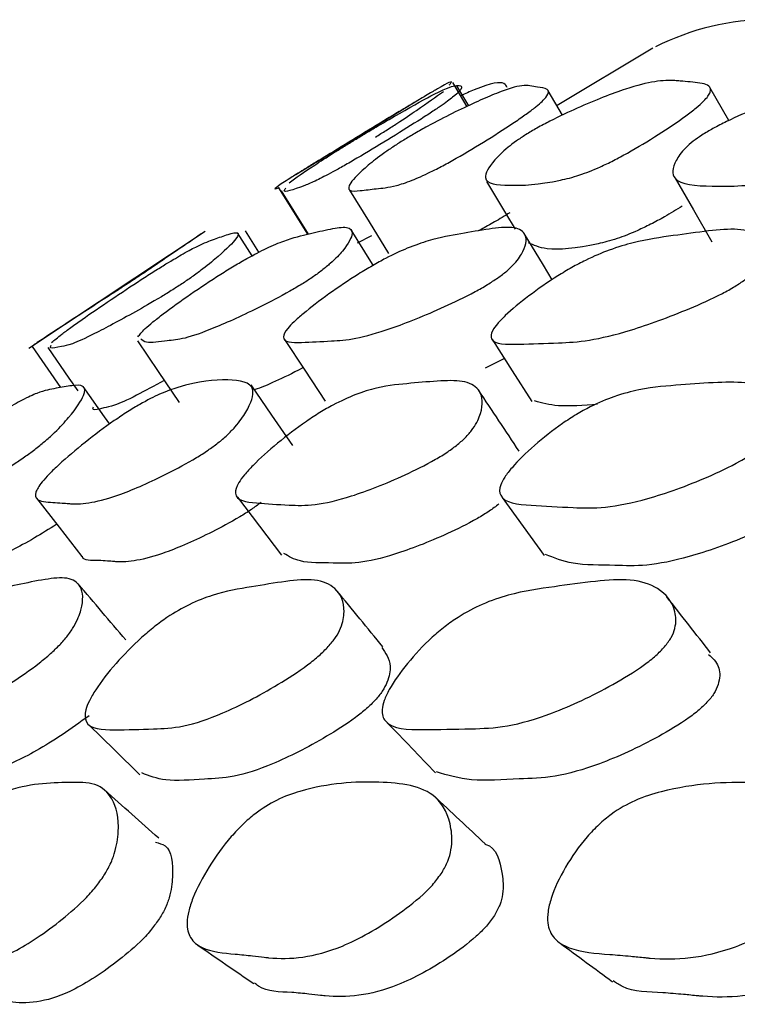
# Model space of a CAD drawing. Units: millimetres. Extents: x 12 to 654, y 69 to 689.
# Drawn here: x 46 to 48, y 347 to 351 of the extents above; entities that cross this region are included whole.
import ezdxf

# ---------------------------------------------------------------- set-up
doc = ezdxf.new("R2010")
doc.units = ezdxf.units.MM

msp = doc.modelspace()

# ---------------------------------------------------------------- linework, layer by layer
at = {"color": 7, "linetype": 'Continuous', "lineweight": 25}
for p, q in [((48.0657, 350.9557), (47.6812, 350.7245)), ((47.3201, 350.7201), (47.2625, 350.8166)), ((47.3268, 350.7231), (47.2786, 350.8039)), ((47.7036, 350.6864), (47.6461, 350.7844)), ((48.3704, 350.6646), (48.2943, 350.7978)), ((47.1297, 350.7495), (46.6332, 350.4466)), ((46.5638, 350.3942), (46.6795, 350.2081)), ((46.574, 350.3826), (46.6821, 350.2088)), ((46.269, 350.2192), (45.5614, 349.7498)), ((46.4851, 350.1357), (46.4308, 350.2215)), ((46.2644, 350.2134), (46.2631, 350.2155)), ((46.4581, 350.1218), (46.3997, 350.2138)), ((46.9363, 350.2018), (46.8799, 350.1728)), ((45.5749, 349.7584), (45.6896, 349.593)), ((47.4699, 349.709), (47.3926, 349.6712))]:
    msp.add_line(p, q, dxfattribs=at)
at = {"color": 7, "linetype": 'Continuous', "lineweight": 25, "flags": 128}
for points in [[(47.3983, 350.4197), (47.4747, 350.2923), (47.513, 350.2284)], [(48.1545, 350.4331), (48.2284, 350.3056), (48.3023, 350.1782)], [(46.8491, 350.3855), (46.9273, 350.2582), (47.0055, 350.1309)], [(46.944, 350.0842), (46.9344, 350.0995), (46.8557, 350.2261)], [(47.662, 350.0257), (47.6263, 350.0848), (47.5497, 350.2113)], [(46.5871, 349.7857), (46.6689, 349.6623), (46.7508, 349.5388)], [(47.4219, 349.7839), (47.5009, 349.6605), (47.5799, 349.5371)], [(45.6376, 349.7537), (45.7229, 349.6304), (45.7581, 349.5795)], [(45.9976, 349.7802), (46.0815, 349.6568), (46.1654, 349.5334)], [(45.8864, 349.4462), (45.8655, 349.4757), (45.7793, 349.5976)], [(46.6214, 349.3599), (46.5374, 349.482), (46.4535, 349.6041)], [(46.3987, 349.1527), (46.4869, 349.0362), (46.575, 348.9197)], [(47.4611, 349.152), (47.5454, 349.0355), (47.6296, 348.919)], [(45.5929, 349.1486), (45.684, 349.0321), (45.7752, 348.9156)], [(45.8032, 348.2397), (45.9054, 348.139), (46.0076, 348.0384)]]:
    msp.add_lwpolyline(points, dxfattribs=at)
at = {"color": 7, "linetype": 'Continuous', "lineweight": 25}
msp.add_arc((48.5311, 350.0693), 1, 89.7115, 117.0519, dxfattribs=at)
for points, knots in [([(47.2483, 350.8074), (47.2511, 350.8104), (47.2671, 350.8274), (47.24, 350.8142), (47.1689, 350.773), (47.1135, 350.7398), (47.0548, 350.7045), (46.9813, 350.6601), (46.8779, 350.5975), (46.7753, 350.5349), (46.7057, 350.4923), (46.6522, 350.4594), (46.6047, 350.4299), (46.5546, 350.3972), (46.5355, 350.383), (46.5656, 350.3954), (46.5665, 350.3958)], [0, 0, 0, 0, 0.053596, 0.298786, 0.359571, 0.409774, 0.436301, 0.463818, 0.522984, 0.581113, 0.607294, 0.633337, 0.68305, 0.745449, 0.991917, 1, 1, 1, 1]), ([(47.4817, 350.7978), (47.4782, 350.8035), (47.4662, 350.8231), (47.4114, 350.8157), (47.313, 350.7723), (47.294, 350.7639)], [0, 0, 0, 0, 0.250919, 0.855413, 1, 1, 1, 1]), ([(47.5551, 350.6074), (47.5701, 350.6165), (47.6032, 350.6364), (47.6771, 350.6752), (47.8062, 350.7354), (48.0123, 350.8164), (48.1144, 350.8289), (48.168, 350.8238), (48.1915, 350.8215), (48.2374, 350.8173), (48.2906, 350.8123), (48.3016, 350.7834), (48.2795, 350.7507), (48.2403, 350.7155), (48.1826, 350.6712), (48.0896, 350.6086), (47.9863, 350.5461), (47.9068, 350.5034), (47.8381, 350.4705), (47.7614, 350.441), (47.6213, 350.4068), (47.4882, 350.4016), (47.3716, 350.4115), (47.4114, 350.4867), (47.4659, 350.5428), (47.5143, 350.5807), (47.5422, 350.5989), (47.5551, 350.6074)], [0, 0, 0, 0, 0.011336, 0.024954, 0.057013, 0.127705, 0.246674, 0.256812, 0.27544, 0.310933, 0.379028, 0.411842, 0.438894, 0.45319, 0.468016, 0.499917, 0.53128, 0.545412, 0.559472, 0.586291, 0.619957, 0.752905, 0.872043, 0.943648, 0.977086, 0.989421, 1, 1, 1, 1]), ([(48.2621, 350.6059), (48.2769, 350.615), (48.3095, 350.6349), (48.3864, 350.6736), (48.5258, 350.7335), (48.7604, 350.8153), (48.956, 350.8245), (49.1186, 350.8208), (49.1676, 350.7785), (49.1564, 350.7453), (49.1244, 350.71), (49.0731, 350.6656), (48.9854, 350.603), (48.884, 350.5404), (48.803, 350.4979), (48.7307, 350.465), (48.6458, 350.4358), (48.48, 350.4022), (48.3051, 350.3981), (48.1389, 350.409), (48.1441, 350.4848), (48.1816, 350.5412), (48.2233, 350.5792), (48.2499, 350.5974), (48.2621, 350.6059)], [0, 0, 0, 0, 0.011336, 0.024954, 0.057013, 0.127715, 0.246696, 0.379, 0.411817, 0.43888, 0.453181, 0.468008, 0.499912, 0.531278, 0.545411, 0.559468, 0.58628, 0.619942, 0.752903, 0.872042, 0.943644, 0.977085, 0.98942, 1, 1, 1, 1]), ([(46.8692, 350.5869), (46.8841, 350.596), (46.9171, 350.616), (46.9824, 350.6547), (47.086, 350.7147), (47.2351, 350.7971), (47.2808, 350.8075), (47.3124, 350.805), (47.2705, 350.7631), (47.2259, 350.7301), (47.1731, 350.6948), (47.1042, 350.6504), (47.0033, 350.5878), (46.8993, 350.5252), (46.8257, 350.4825), (46.7664, 350.4495), (46.7083, 350.4199), (46.6266, 350.3864), (46.5769, 350.3726), (46.59, 350.3897), (46.5929, 350.3935)], [0, 0, 0, 0, 0.014326, 0.031556, 0.072112, 0.161534, 0.312007, 0.479302, 0.520766, 0.555008, 0.573102, 0.59188, 0.63225, 0.671921, 0.689796, 0.707584, 0.741536, 0.784108, 0.952183, 1, 1, 1, 1]), ([(47.066, 350.5862), (47.081, 350.5953), (47.1142, 350.6152), (47.1842, 350.6541), (47.3017, 350.7144), (47.4146, 350.7657), (47.4991, 350.7965), (47.5438, 350.8058), (47.5745, 350.8045), (47.6049, 350.798), (47.6459, 350.7943), (47.653, 350.7721), (47.6103, 350.7302), (47.5642, 350.6949), (47.5006, 350.6505), (47.4031, 350.5879), (47.299, 350.5252), (47.222, 350.4825), (47.1577, 350.4494), (47.0902, 350.42), (47.0129, 350.3956), (46.9587, 350.3921), (46.8911, 350.3822), (46.8405, 350.3799), (46.8458, 350.4116), (46.8975, 350.4652), (46.9689, 350.5216), (47.0236, 350.5595), (47.0526, 350.5778), (47.066, 350.5862)], [0, 0, 0, 0, 0.011318, 0.024929, 0.056961, 0.127568, 0.16785, 0.205515, 0.247024, 0.295629, 0.357755, 0.411867, 0.43888, 0.453166, 0.467992, 0.499879, 0.53121, 0.545323, 0.55937, 0.586168, 0.619811, 0.688957, 0.752585, 0.810728, 0.872171, 0.943733, 0.977132, 0.989444, 1, 1, 1, 1]), ([(46.9522, 350.5984), (46.967, 350.6075), (46.9994, 350.6275), (47.0594, 350.6663), (47.1503, 350.7275), (47.1948, 350.7597), (47.2253, 350.7818)], [0, 0, 0, 0, 0.088812, 0.195544, 0.446611, 1, 1, 1, 1]), ([(46.606, 350.4149), (46.6344, 350.4353), (46.6762, 350.4651), (46.7651, 350.5224), (46.8256, 350.5603), (46.8554, 350.5785), (46.8692, 350.5869)], [0, 0, 0, 0, 0.559871, 0.821128, 0.917433, 1, 1, 1, 1]), ([(48.1835, 350.321), (48.1598, 350.3064), (48.118, 350.2806), (48.0561, 350.2478), (47.988, 350.2151), (47.9117, 350.1858), (47.7738, 350.1524), (47.6386, 350.1397), (47.5881, 350.1641), (47.5671, 350.1742)], [0, 0, 0, 0, 0.05459, 0.096869, 0.138937, 0.219207, 0.32, 0.718086, 1, 1, 1, 1]), ([(47.4919, 350.2943), (47.4714, 350.2819), (47.4325, 350.2583), (47.3888, 350.234), (47.3688, 350.2238), (47.365, 350.2218)], [0, 0, 0, 0, 0.472736, 0.898511, 1, 1, 1, 1]), ([(45.6534, 349.774), (45.6647, 349.7835), (45.6819, 349.7981), (45.7297, 349.8335), (45.7932, 349.8789), (45.8896, 349.9451), (45.9916, 350.0127), (46.0662, 350.0605), (46.1277, 350.0987), (46.1904, 350.1355), (46.2589, 350.1715), (46.3033, 350.1874), (46.3626, 350.2087), (46.4083, 350.2198), (46.4001, 350.1936), (46.348, 350.1409), (46.278, 350.0824), (46.2302, 350.0467), (46.2019, 350.0268), (46.1877, 350.0172), (46.1809, 350.0126)], [0, 0, 0, 0, 0.045901, 0.07045, 0.095605, 0.150132, 0.203695, 0.227762, 0.251627, 0.297212, 0.354138, 0.471617, 0.579769, 0.678481, 0.782634, 0.904035, 0.957881, 0.980699, 0.990749, 1, 1, 1, 1]), ([(46.2625, 350.2151), (46.2626, 350.2152), (46.2659, 350.2175), (46.2287, 350.1923), (46.1551, 350.1423), (46.0685, 350.0834), (46.0154, 350.0477), (45.9855, 350.0278), (45.971, 350.0182), (45.964, 350.0136)], [0, 0, 0, 0, 0.007011, 0.328709, 0.703656, 0.869941, 0.940402, 0.971436, 1, 1, 1, 1]), ([(45.9999, 349.7964), (46.007, 349.8059), (46.0179, 349.8205), (46.0588, 349.8558), (46.1164, 349.901), (46.2084, 349.9671), (46.3095, 350.0345), (46.3866, 350.082), (46.4526, 350.1202), (46.5245, 350.1569), (46.612, 350.1929), (46.6827, 350.209), (46.7713, 350.2304), (46.8455, 350.2414), (46.8677, 350.2152), (46.8411, 350.1627), (46.7877, 350.1043), (46.7455, 350.0688), (46.7191, 350.0489), (46.7053, 350.0393), (46.6987, 350.0347)], [0, 0, 0, 0, 0.04589, 0.070433, 0.095597, 0.150119, 0.203672, 0.22774, 0.251613, 0.297212, 0.354131, 0.471581, 0.579738, 0.678463, 0.782638, 0.904037, 0.957873, 0.980692, 0.99075, 1, 1, 1, 1]), ([(47.4431, 350.0329), (47.4295, 350.0238), (47.4, 350.004), (47.3238, 349.9616), (47.1847, 349.8956), (47.0163, 349.828), (46.8674, 349.7854), (46.7625, 349.7788), (46.656, 349.7739), (46.5696, 349.7726), (46.5916, 349.8215), (46.6246, 349.8564), (46.676, 349.9018), (46.7626, 349.9678), (46.8618, 350.0352), (46.9406, 350.0828), (47.0102, 350.1209), (47.0903, 350.1576), (47.1954, 350.1934), (47.2908, 350.2092), (47.4074, 350.2302), (47.509, 350.2408), (47.5609, 350.2142), (47.5596, 350.1613), (47.5231, 350.1026), (47.4869, 350.0669), (47.4627, 350.047), (47.4495, 350.0375), (47.4431, 350.0329)], [0, 0, 0, 0, 0.010693, 0.023236, 0.057182, 0.127871, 0.188647, 0.247181, 0.330852, 0.41172, 0.438724, 0.453159, 0.467963, 0.500033, 0.531536, 0.545696, 0.559739, 0.586584, 0.620049, 0.68914, 0.752771, 0.810855, 0.872137, 0.943543, 0.975212, 0.988639, 0.994556, 1, 1, 1, 1]), ([(48.4351, 350.0258), (48.4219, 350.0167), (48.3932, 349.9969), (48.315, 349.9545), (48.1664, 349.8884), (47.9796, 349.8208), (47.8051, 349.778), (47.6697, 349.7714), (47.5297, 349.7663), (47.413, 349.7649), (47.4153, 349.8137), (47.4404, 349.8486), (47.4845, 349.894), (47.5645, 349.9601), (47.6607, 350.0276), (47.7402, 350.0752), (47.8128, 350.1134), (47.9006, 350.1501), (48.0225, 350.1858), (48.1422, 350.2015), (48.2863, 350.2226), (48.4152, 350.2334), (48.4977, 350.2069), (48.523, 350.1541), (48.5047, 350.0955), (48.4753, 350.0599), (48.4536, 350.04), (48.4411, 350.0304), (48.4351, 350.0258)], [0, 0, 0, 0, 0.010684, 0.023223, 0.057176, 0.12788, 0.188656, 0.247185, 0.330857, 0.411727, 0.438735, 0.453174, 0.467976, 0.50005, 0.531549, 0.545702, 0.559736, 0.586569, 0.620048, 0.689165, 0.752785, 0.810852, 0.872133, 0.943559, 0.97523, 0.98865, 0.994562, 1, 1, 1, 1]), ([(46.6987, 350.0347), (46.6849, 350.0256), (46.6548, 350.0059), (46.5814, 349.9634), (46.4529, 349.8972), (46.3042, 349.8295), (46.181, 349.786), (46.1098, 349.7809), (46.0315, 349.7672), (46.017, 349.783), (46.0113, 349.7892)], [0, 0, 0, 0, 0.027757, 0.060328, 0.148503, 0.33208, 0.489898, 0.641902, 0.859167, 1, 1, 1, 1]), ([(45.964, 350.0136), (45.9502, 350.0045), (45.9201, 349.9847), (45.8546, 349.9421), (45.752, 349.8759), (45.6475, 349.8079), (45.5832, 349.765), (45.5757, 349.7601), (45.5751, 349.7586), (45.5751, 349.7584)], [0, 0, 0, 0, 0.041628, 0.090448, 0.222489, 0.49768, 0.734218, 0.961963, 1, 1, 1, 1]), ([(46.1809, 350.0126), (46.1669, 350.0035), (46.1367, 349.9836), (46.0669, 349.941), (45.9506, 349.8747), (45.8234, 349.8069), (45.7281, 349.7632), (45.6893, 349.7584), (45.6436, 349.7447), (45.6495, 349.7583), (45.6514, 349.7627)], [0, 0, 0, 0, 0.028882, 0.062746, 0.154317, 0.345187, 0.509251, 0.667212, 0.89302, 1, 1, 1, 1]), ([(46.662, 349.6727), (46.6607, 349.672), (46.5809, 349.63), (46.5134, 349.5996), (46.4683, 349.584), (46.4675, 349.5837)], [0, 0, 0, 0, 0.016265, 0.982648, 1, 1, 1, 1]), ([(46.3209, 349.3708), (46.3077, 349.3609), (46.2788, 349.3393), (46.2072, 349.2945), (46.0807, 349.2277), (45.8781, 349.1374), (45.7776, 349.1238), (45.7311, 349.1267), (45.7311, 349.1267), (45.731, 349.1267), (45.7308, 349.1268), (45.73, 349.1268), (45.7269, 349.1271), (45.7153, 349.128), (45.6921, 349.13), (45.6446, 349.1326), (45.5946, 349.1354), (45.5844, 349.1666), (45.6057, 349.2043), (45.6426, 349.2457), (45.6973, 349.2982), (45.785, 349.3722), (45.883, 349.4459), (45.9585, 349.4964), (46.0237, 349.5358), (46.0967, 349.5723), (46.2296, 349.6181), (46.36, 349.6295), (46.4802, 349.6124), (46.4504, 349.5193), (46.4042, 349.4497), (46.3652, 349.4088), (46.3404, 349.3864), (46.3272, 349.3758), (46.3209, 349.3708)], [0, 0, 0, 0, 0.010663, 0.02322, 0.057327, 0.128136, 0.246662, 0.246675, 0.24668, 0.24675, 0.246878, 0.247307, 0.248857, 0.254731, 0.277577, 0.310636, 0.378492, 0.4113, 0.438369, 0.452791, 0.467836, 0.500168, 0.53184, 0.54605, 0.560166, 0.587101, 0.620615, 0.752988, 0.871722, 0.943434, 0.975218, 0.988658, 0.994571, 1, 1, 1, 1]), ([(45.5907, 349.3481), (45.5772, 349.338), (45.548, 349.3161), (45.4795, 349.2704), (45.3636, 349.2015), (45.2344, 349.1337), (45.1347, 349.0962), (45.0838, 349.1005), (45.0358, 349.1076), (45.0011, 349.1173), (45.0521, 349.1782), (45.0953, 349.2194), (45.155, 349.2719), (45.247, 349.3463), (45.3458, 349.4205), (45.4191, 349.4716), (45.4802, 349.5116), (45.5442, 349.5484), (45.6168, 349.5808), (45.6681, 349.5891), (45.7348, 349.602), (45.788, 349.6039), (45.7887, 349.5646), (45.7456, 349.4981), (45.682, 349.4278), (45.6333, 349.3824), (45.604, 349.3589), (45.5907, 349.3481)], [0, 0, 0, 0, 0.010782, 0.023388, 0.057357, 0.128024, 0.188673, 0.247059, 0.33068, 0.411531, 0.438508, 0.452957, 0.467791, 0.500035, 0.531772, 0.546034, 0.560157, 0.587019, 0.62045, 0.689306, 0.75277, 0.810747, 0.871944, 0.943361, 0.975121, 0.98862, 1, 1, 1, 1]), ([(46.1054, 349.6216), (46.0659, 349.6001), (45.977, 349.5517), (45.899, 349.5173), (45.859, 349.5116), (45.8143, 349.4984), (45.82, 349.5118), (45.8218, 349.5161)], [0, 0, 0, 0, 0.166724, 0.37528, 0.576191, 0.863405, 1, 1, 1, 1]), ([(47.2822, 349.3645), (47.269, 349.3545), (47.2405, 349.3328), (47.1657, 349.2877), (47.0276, 349.2201), (46.8584, 349.154), (46.705, 349.1174), (46.5916, 349.1217), (46.4753, 349.1286), (46.3805, 349.1394), (46.396, 349.2011), (46.4257, 349.2425), (46.4738, 349.295), (46.5564, 349.3691), (46.6526, 349.4429), (46.73, 349.4935), (46.799, 349.533), (46.8801, 349.5693), (46.9887, 349.6013), (47.0903, 349.6092), (47.2132, 349.6212), (47.3208, 349.6218), (47.3803, 349.5812), (47.3869, 349.5141), (47.3568, 349.4439), (47.3237, 349.4027), (47.3009, 349.3803), (47.2882, 349.3696), (47.2822, 349.3645)], [0, 0, 0, 0, 0.010728, 0.023315, 0.057366, 0.128014, 0.188635, 0.247018, 0.330443, 0.411275, 0.438292, 0.452684, 0.467688, 0.499975, 0.531646, 0.545863, 0.55997, 0.586868, 0.620326, 0.689227, 0.752658, 0.810608, 0.871857, 0.943377, 0.975134, 0.988604, 0.99454, 1, 1, 1, 1]), ([(48.5053, 349.3583), (48.4925, 349.3482), (48.4647, 349.3263), (48.3877, 349.2806), (48.239, 349.2116), (48.0499, 349.1439), (47.8701, 349.1068), (47.7267, 349.1119), (47.578, 349.1199), (47.4529, 349.1306), (47.4482, 349.1921), (47.47, 349.2334), (47.5105, 349.2859), (47.5867, 349.3602), (47.68, 349.4344), (47.7586, 349.4855), (47.831, 349.5255), (47.9201, 349.5622), (48.0461, 349.5946), (48.1725, 349.6027), (48.3232, 349.6148), (48.4584, 349.6156), (48.5485, 349.5752), (48.5825, 349.5085), (48.5693, 349.4381), (48.5414, 349.3926), (48.5167, 349.3691), (48.5053, 349.3583)], [0, 0, 0, 0, 0.010789, 0.023401, 0.057382, 0.128021, 0.188688, 0.247127, 0.330674, 0.411416, 0.438434, 0.452914, 0.467794, 0.500067, 0.531785, 0.546037, 0.560145, 0.587014, 0.620426, 0.68931, 0.752777, 0.810747, 0.871965, 0.943363, 0.975105, 0.988606, 1, 1, 1, 1]), ([(47.5291, 349.3377), (47.5021, 349.3784), (47.4481, 349.4597), (47.394, 349.5411), (47.367, 349.5818)], [0, 0, 0, 0, 0.499999, 1, 1, 1, 1]), ([(47.8439, 349.5257), (47.7875, 349.5213), (47.6838, 349.5133), (47.6203, 349.5311), (47.5913, 349.5391)], [0, 0, 0, 0, 0.5449, 1, 1, 1, 1]), ([(46.4936, 349.132), (46.4806, 349.1223), (46.4523, 349.1012), (46.382, 349.0574), (46.2577, 348.9922), (46.0585, 348.9043), (45.9594, 348.8911), (45.9132, 348.894), (45.9132, 348.894), (45.9131, 348.894), (45.9128, 348.894), (45.912, 348.8941), (45.909, 348.8943), (45.8975, 348.8952), (45.8741, 348.8971), (45.8288, 348.9009), (45.7801, 348.896), (45.777, 348.9155), (45.7768, 348.9168)], [0, 0, 0, 0, 0.0274686, 0.0599298, 0.148517, 0.3331172, 0.6430149, 0.6430483, 0.6430621, 0.6432453, 0.6435795, 0.6447009, 0.6487559, 0.6641166, 0.7238621, 0.8103184, 0.9877628, 1, 1, 1, 1]), ([(47.4481, 349.1258), (47.4352, 349.1161), (47.4072, 349.0948), (47.3338, 349.0507), (47.1979, 348.9848), (47.0316, 348.9206), (46.8797, 348.8846), (46.7696, 348.8906), (46.6501, 348.8876), (46.605, 348.9155), (46.5855, 348.9276)], [0, 0, 0, 0, 0.026857, 0.058477, 0.14442, 0.323412, 0.477375, 0.625762, 0.837793, 1, 1, 1, 1]), ([(48.6626, 349.1198), (48.6501, 349.1099), (48.6228, 349.0885), (48.547, 349.0438), (48.4006, 348.9764), (48.2145, 348.9107), (48.0364, 348.8742), (47.8964, 348.881), (47.7414, 348.8795), (47.669, 348.9094), (47.6352, 348.9234)], [0, 0, 0, 0, 0.026369, 0.057294, 0.14101, 0.315723, 0.466159, 0.611174, 0.818491, 1, 1, 1, 1]), ([(45.6744, 349.0444), (45.6435, 349.0254), (45.54, 348.9616), (45.4209, 348.9019), (45.3209, 348.8636), (45.2738, 348.8705), (45.221, 348.8658), (45.2197, 348.8876), (45.2192, 348.8946)], [0, 0, 0, 0, 0.087494, 0.293175, 0.470146, 0.640639, 0.884813, 1, 1, 1, 1]), ([(45.6858, 348.5605), (45.6737, 348.5485), (45.6474, 348.5226), (45.5788, 348.4668), (45.4517, 348.3794), (45.2962, 348.2892), (45.1566, 348.2342), (45.0546, 348.2294), (44.9508, 348.227), (44.8654, 348.2294), (44.8782, 348.2972), (44.9045, 348.3445), (44.9473, 348.4055), (45.0217, 348.4928), (45.1093, 348.5805), (45.1803, 348.6418), (45.2438, 348.6904), (45.3185, 348.7369), (45.4187, 348.7815), (45.5123, 348.8001), (45.6254, 348.8245), (45.724, 348.8348), (45.7775, 348.7977), (45.7833, 348.7285), (45.7542, 348.6515), (45.7214, 348.6003), (45.697, 348.573), (45.6858, 348.5605)], [0, 0, 0, 0, 0.010968, 0.023725, 0.057839, 0.128428, 0.188954, 0.247281, 0.330594, 0.410993, 0.438013, 0.45256, 0.467567, 0.500186, 0.532234, 0.546598, 0.5608, 0.587737, 0.621136, 0.68983, 0.753092, 0.810879, 0.871911, 0.943095, 0.974844, 0.988445, 1, 1, 1, 1]), ([(45.9509, 348.5805), (45.9191, 348.6179), (45.8554, 348.6927), (45.7918, 348.7676), (45.76, 348.805)], [0, 0, 0, 0, 0.499999, 1, 1, 1, 1]), ([(46.7634, 348.5533), (46.7517, 348.5413), (46.7262, 348.5155), (46.6554, 348.4598), (46.5185, 348.3728), (46.3445, 348.2832), (46.1786, 348.2277), (46.0451, 348.2219), (45.9072, 348.2187), (45.7911, 348.2206), (45.7845, 348.2882), (45.8033, 348.3357), (45.8393, 348.3968), (45.9078, 348.4843), (45.993, 348.5722), (46.0652, 348.6336), (46.1319, 348.6823), (46.2145, 348.7287), (46.3317, 348.7733), (46.4499, 348.792), (46.5908, 348.8166), (46.7171, 348.8273), (46.8013, 348.7904), (46.8334, 348.7212), (46.8219, 348.6442), (46.7964, 348.593), (46.7738, 348.5658), (46.7634, 348.5533)], [0, 0, 0, 0, 0.01092, 0.023644, 0.057749, 0.128439, 0.189008, 0.247273, 0.330516, 0.41098, 0.437995, 0.452536, 0.467542, 0.500163, 0.532213, 0.546577, 0.560783, 0.587727, 0.621141, 0.68983, 0.753073, 0.810849, 0.871898, 0.943152, 0.974908, 0.988486, 1, 1, 1, 1]), ([(48.1128, 348.553), (48.1014, 348.541), (48.0769, 348.5152), (48.0046, 348.4596), (47.8592, 348.3727), (47.6682, 348.2833), (47.478, 348.228), (47.3153, 348.2225), (47.1455, 348.2196), (47.0003, 348.2216), (46.9748, 348.2893), (46.9859, 348.3368), (47.0148, 348.3979), (47.0768, 348.4854), (47.1586, 348.5733), (47.2312, 348.6346), (47.3005, 348.6832), (47.3901, 348.7296), (47.5233, 348.7741), (47.6647, 348.7926), (47.8318, 348.817), (47.984, 348.8274), (48.0973, 348.7904), (48.1551, 348.7209), (48.1608, 348.6439), (48.1429, 348.5927), (48.1223, 348.5654), (48.1128, 348.553)], [0, 0, 0, 0, 0.01092, 0.023642, 0.057741, 0.128435, 0.189006, 0.247269, 0.330518, 0.410985, 0.437999, 0.452538, 0.467542, 0.50016, 0.53221, 0.546574, 0.560781, 0.587726, 0.62114, 0.689829, 0.753071, 0.810846, 0.871896, 0.943153, 0.974911, 0.988487, 1, 1, 1, 1]), ([(46.9821, 348.553), (46.9514, 348.5904), (46.8899, 348.6652), (46.8285, 348.74), (46.7977, 348.7774)], [0, 0, 0, 0, 0.4999987, 1, 1, 1, 1]), ([(48.2973, 348.5285), (48.2681, 348.5659), (48.2097, 348.6406), (48.1512, 348.7154), (48.122, 348.7528)], [0, 0, 0, 0, 0.499992, 1, 1, 1, 1]), ([(46.978, 348.5499), (46.9936, 348.5283), (47.0174, 348.4954), (47.0082, 348.4267), (46.9856, 348.3818), (46.9677, 348.3567), (46.9572, 348.3445), (46.9521, 348.3387)], [0, 0, 0, 0, 0.51907, 0.788941, 0.903293, 0.953642, 1, 1, 1, 1]), ([(48.2893, 348.5222), (48.3048, 348.5079), (48.3329, 348.4821), (48.3366, 348.4262), (48.3206, 348.3814), (48.3052, 348.3563), (48.2954, 348.3442), (48.2907, 348.3384)], [0, 0, 0, 0, 0.408625, 0.740488, 0.881097, 0.943001, 1, 1, 1, 1]), ([(46.9521, 348.3387), (46.9408, 348.3272), (46.9161, 348.3023), (46.8471, 348.2486), (46.7135, 348.1649), (46.5437, 348.0793), (46.3806, 348.0258), (46.2508, 348.0225), (46.1109, 348.0088), (46.0448, 348.0346), (46.0151, 348.0462)], [0, 0, 0, 0, 0.026767, 0.058124, 0.142882, 0.319899, 0.472388, 0.619367, 0.829383, 1, 1, 1, 1]), ([(48.2907, 348.3384), (48.2798, 348.3269), (48.256, 348.3019), (48.1854, 348.2483), (48.0432, 348.1648), (47.8564, 348.0793), (47.6691, 348.0261), (47.5102, 348.0229), (47.3351, 348.0096), (47.2419, 348.0371), (47.1976, 348.0502)], [0, 0, 0, 0, 0.026262, 0.057026, 0.140177, 0.313878, 0.463503, 0.607708, 0.813782, 1, 1, 1, 1]), ([(45.8042, 348.2762), (45.7673, 348.2497), (45.6535, 348.1679), (45.5044, 348.0861), (45.3667, 348.0318), (45.2684, 348.0299), (45.1642, 348.0166), (45.1242, 348.0408), (45.1077, 348.0508)], [0, 0, 0, 0, 0.092275, 0.284677, 0.450554, 0.610724, 0.839532, 1, 1, 1, 1]), ([(47, 348.248), (47.0324, 348.2144), (47.0971, 348.1473), (47.1617, 348.0801), (47.1941, 348.0465)], [0, 0, 0, 0, 0.5000004, 1, 1, 1, 1]), ([(45.8599, 347.6288), (45.8487, 347.6133), (45.8245, 347.5795), (45.7628, 347.5148), (45.6447, 347.4148), (45.4941, 347.3173), (45.3486, 347.2667), (45.2605, 347.2754), (45.1942, 347.2892), (45.1226, 347.3013), (45.0509, 347.3131), (45.0098, 347.3649), (45.0073, 347.4222), (45.0236, 347.4826), (45.0552, 347.5584), (45.1153, 347.6635), (45.191, 347.7666), (45.2555, 347.837), (45.315, 347.8916), (45.3889, 347.9417), (45.5429, 348.0041), (45.6793, 348.0079), (45.8355, 348.0091), (45.9053, 347.9463), (45.9282, 347.8472), (45.9136, 347.7438), (45.8893, 347.6779), (45.8692, 347.6443), (45.8599, 347.6288)], [0, 0, 0, 0, 0.012044, 0.026177, 0.058394, 0.128386, 0.188653, 0.246922, 0.277725, 0.310501, 0.37757, 0.410159, 0.437311, 0.451943, 0.467287, 0.500339, 0.53272, 0.547217, 0.5615, 0.588414, 0.621637, 0.752758, 0.810491, 0.871433, 0.942295, 0.974125, 0.988027, 1, 1, 1, 1]), ([(47.2198, 347.6474), (47.2089, 347.632), (47.1859, 347.5999), (47.1219, 347.5368), (46.9944, 347.4406), (46.7652, 347.3105), (46.6093, 347.2963), (46.5249, 347.3049), (46.5243, 347.3049), (46.5224, 347.3051), (46.5163, 347.3058), (46.4951, 347.3083), (46.4521, 347.3135), (46.3655, 347.3217), (46.2718, 347.3297), (46.2085, 347.3771), (46.1932, 347.4318), (46.2017, 347.4906), (46.2262, 347.5649), (46.2808, 347.6688), (46.3543, 347.771), (46.42, 347.8408), (46.4827, 347.8948), (46.564, 347.9445), (46.7419, 348.0052), (46.9603, 348.0171), (47.1904, 347.9899), (47.2562, 347.8578), (47.2619, 347.7591), (47.2463, 347.6953), (47.2282, 347.6625), (47.2198, 347.6474)], [0, 0, 0, 0, 0.012059, 0.025268, 0.058152, 0.128643, 0.246469, 0.246488, 0.246491, 0.247379, 0.249112, 0.255114, 0.277265, 0.310141, 0.377697, 0.410462, 0.437534, 0.452163, 0.467272, 0.500262, 0.53274, 0.547282, 0.561604, 0.588573, 0.621846, 0.753202, 0.871209, 0.942467, 0.974442, 0.988204, 1, 1, 1, 1]), ([(48.8255, 347.6448), (48.8151, 347.6298), (48.7924, 347.5968), (48.726, 347.5338), (48.5897, 347.4372), (48.3378, 347.3074), (48.1558, 347.2941), (48.0549, 347.3031), (48.0549, 347.3031), (48.0549, 347.3031), (48.0549, 347.3031), (48.0548, 347.3031), (48.0543, 347.3032), (48.0527, 347.3033), (48.0463, 347.304), (48.0205, 347.3065), (47.9683, 347.3119), (47.8635, 347.3205), (47.7505, 347.3285), (47.6681, 347.3758), (47.6419, 347.4305), (47.6433, 347.4894), (47.6615, 347.5637), (47.7106, 347.6677), (47.7815, 347.7699), (47.8482, 347.8397), (47.9137, 347.8938), (48.0021, 347.9433), (48.2037, 348.0038), (48.4611, 348.0153), (48.7385, 347.9889), (48.837, 347.8561), (48.8586, 347.7569), (48.8496, 347.6928), (48.8331, 347.6599), (48.8255, 347.6448)], [0, 0, 0, 0, 0.011844, 0.02588, 0.058206, 0.128635, 0.246451, 0.246463, 0.246467, 0.24647, 0.246476, 0.2465, 0.246593, 0.246959, 0.248409, 0.254189, 0.277263, 0.310161, 0.37774, 0.4105, 0.437547, 0.452165, 0.467269, 0.50026, 0.532751, 0.547301, 0.561622, 0.588577, 0.621836, 0.753217, 0.871209, 0.942405, 0.974391, 0.98822, 1, 1, 1, 1]), ([(46.0829, 347.7845), (46.0469, 347.8167), (45.9748, 347.881), (45.9027, 347.9453), (45.8667, 347.9775)], [0, 0, 0, 0, 0.499996, 1, 1, 1, 1]), ([(47.3928, 347.7617), (47.3585, 347.7938), (47.2899, 347.858), (47.2212, 347.9222), (47.1869, 347.9544)], [0, 0, 0, 0, 0.499979, 1, 1, 1, 1]), ([(46.0697, 347.768), (46.0838, 347.7647), (46.1347, 347.7526), (46.1423, 347.6621), (46.1329, 347.5663), (46.1107, 347.5035), (46.0916, 347.4716), (46.0828, 347.4569)], [0, 0, 0, 0, 0.176018, 0.634434, 0.83771, 0.925284, 1, 1, 1, 1]), ([(47.3913, 347.7606), (47.3925, 347.7603), (47.4391, 347.7489), (47.4575, 347.6712), (47.4687, 347.5808), (47.455, 347.5199), (47.4378, 347.4887), (47.4299, 347.4744)], [0, 0, 0, 0, 0.01476, 0.564854, 0.808677, 0.912188, 1, 1, 1, 1]), ([(46.0828, 347.4569), (46.0722, 347.4422), (46.049, 347.4101), (45.9894, 347.3488), (45.875, 347.2546), (45.6753, 347.1281), (45.5304, 347.1162), (45.4332, 347.1375), (45.3617, 347.1464), (45.3151, 347.1636), (45.2842, 347.1749)], [0, 0, 0, 0, 0.030933, 0.067595, 0.152253, 0.338409, 0.654847, 0.737562, 0.825579, 1, 1, 1, 1]), ([(47.4299, 347.4744), (47.4195, 347.4599), (47.3974, 347.4293), (47.3354, 347.3696), (47.2113, 347.2787), (46.9874, 347.1565), (46.8345, 347.1436), (46.7508, 347.1517), (46.7501, 347.1517), (46.7483, 347.1519), (46.7422, 347.1526), (46.7211, 347.1549), (46.6783, 347.1596), (46.5934, 347.1688), (46.5092, 347.1672), (46.4727, 347.1991), (46.4672, 347.2038)], [0, 0, 0, 0, 0.029805, 0.062796, 0.145999, 0.326434, 0.63071, 0.630759, 0.630766, 0.63306, 0.637537, 0.653041, 0.710261, 0.79519, 0.969652, 1, 1, 1, 1]), ([(49.0212, 347.472), (49.0113, 347.4577), (48.9894, 347.4263), (48.9249, 347.3667), (48.7919, 347.2755), (48.5452, 347.1536), (48.3665, 347.1415), (48.2664, 347.15), (48.2664, 347.15), (48.2664, 347.15), (48.2664, 347.15), (48.2663, 347.15), (48.2659, 347.15), (48.2642, 347.1502), (48.2578, 347.1508), (48.2322, 347.1532), (48.1803, 347.1581), (48.0771, 347.1673), (47.971, 347.1676), (47.9185, 347.2036), (47.9066, 347.2118)], [0, 0, 0, 0, 0.028668, 0.063004, 0.143118, 0.319688, 0.61769, 0.61772, 0.617731, 0.617738, 0.617754, 0.617814, 0.618049, 0.618975, 0.622645, 0.637267, 0.695646, 0.778882, 0.949812, 1, 1, 1, 1]), ([(46.24, 347.3555), (46.2774, 347.3298), (46.3523, 347.2782), (46.4272, 347.2267), (46.4646, 347.2009)], [0, 0, 0, 0, 0.500002, 1, 1, 1, 1]), ([(47.6931, 347.3636), (47.7282, 347.3378), (47.7984, 347.2862), (47.8686, 347.2345), (47.9037, 347.2087)], [0, 0, 0, 0, 0.500002, 1, 1, 1, 1])]:
    msp.add_open_spline(points, degree=3, knots=knots, dxfattribs=at)

doc.saveas('drawing.dxf')
